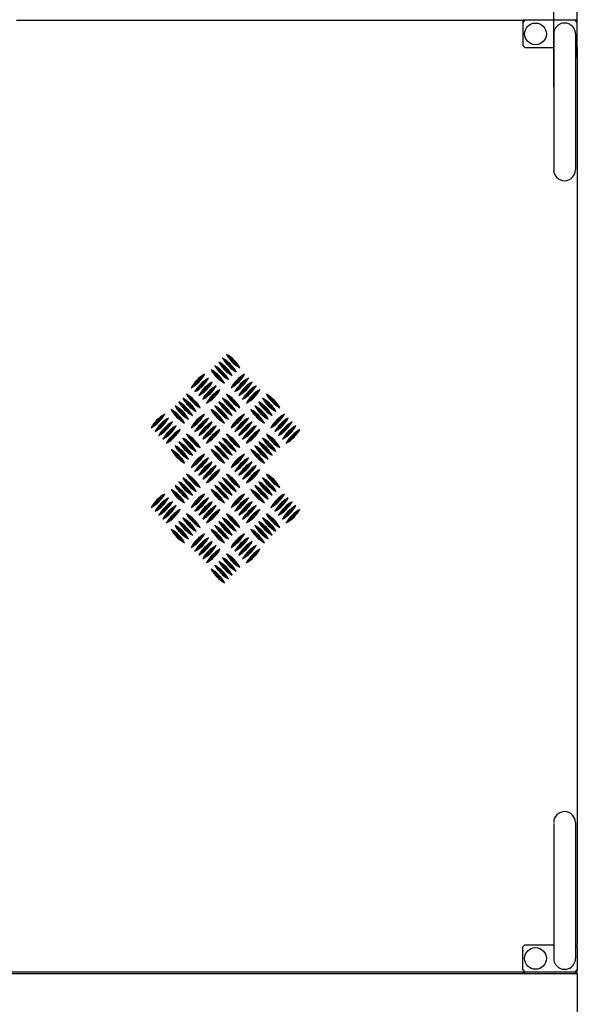
# Model space of a CAD drawing. Extents: x 31753 to 54885, y 1702 to 26362.
# Drawn here: x 33447 to 34267, y 22712 to 24160 of the extents above; entities that cross this region are included whole.
import ezdxf

# ---------------------------------------------------------------- set-up
doc = ezdxf.new("R2010")
doc.units = 0
doc.header["$LTSCALE"] = 50
doc.layers.get('0').update_dxf_attribs({"linetype": 'CONTINUOUS'})
doc.layers.get('DEFPOINTS').update_dxf_attribs({"linetype": 'CONTINUOUS'})
doc.layers.add('AM_4', color=3, linetype='CONTINUOUS')
doc.styles.add('STYLE1', font='ARIAL.TTF')
doc.dimstyles.new('GEN-ISO', dxfattribs={"dimscale": 20, "dimtxt": 3, "dimasz": 2.5, "dimexe": 1, "dimexo": 1, "dimgap": 1, "dimtad": 1, "dimdsep": 46, "dimtxsty": 'STYLE1', "dimcen": 0, "dimclrd": 256, "dimclre": 256, "dimclrt": 256, "dimadec": 0, "dimazin": 0, "dimtp": 0.1, "dimtm": 0.1, "dimtfac": 0.71, "dimtmove": 0, "dimatfit": 3, "dimfxl": 0, "dimtzin": 0, "dimarcsym": 0})

# ---------------------------------------------------------------- blocks, each defined once
blk = doc.blocks.new('*D114')
at = {"lineweight": -2}
for p, q in [((34266.9, 24104.4), (34266.9, 24544.9)), ((34286.9, 24096.4), (34286.9, 24544.9)), ((34216.9, 24524.9), (34166.9, 24524.9)), ((34266.9, 24524.9), (34286.9, 24524.9)), ((34336.9, 24524.9), (34738.6, 24524.9))]:
    blk.add_line(p, q, dxfattribs=at)
for points in [[(34216.9, 24533.3), (34216.9, 24516.6), (34266.9, 24524.9)], [(34336.9, 24533.3), (34336.9, 24516.6), (34286.9, 24524.9)]]:
    blk.add_solid(points)
at = {"layer": 'DEFPOINTS', "color": 0}
for p in [(34286.9, 24524.9), (34266.9, 24084.4), (34286.9, 24076.4)]:
    blk.add_point(p, dxfattribs=at)
at = {"insert": (34562.7, 24575.6), "char_height": 60, "attachment_point": 5, "style": 'STYLE1'}
blk.add_mtext('20 MAX.', dxfattribs=at)
blk = doc.blocks.new('*D116')
at = {"lineweight": -2}
for p, q in [((32821.9, 23866.9), (32821.9, 24832.8)), ((34266.9, 24104.4), (34266.9, 24832.8)), ((34216.9, 24812.8), (32871.9, 24812.8))]:
    blk.add_line(p, q, dxfattribs=at)
for points in [[(32871.9, 24821.2), (32871.9, 24804.5), (32821.9, 24812.8)], [(34216.9, 24821.2), (34216.9, 24804.5), (34266.9, 24812.8)]]:
    blk.add_solid(points)
at = {"layer": 'DEFPOINTS', "color": 0}
for p in [(32821.9, 24812.8), (34266.9, 24084.4), (32821.9, 23846.9)]:
    blk.add_point(p, dxfattribs=at)
at = {"insert": (33544.4, 24863.5), "char_height": 60, "attachment_point": 5, "style": 'STYLE1'}
blk.add_mtext('1445', dxfattribs=at)
blk = doc.blocks.new('*D117')
at = {"lineweight": -2}
for p, q in [((33131.9, 24034.4), (33131.9, 24662.7)), ((34232.3, 24061), (34232.3, 24662.7)), ((33181.9, 24642.7), (34182.3, 24642.7))]:
    blk.add_line(p, q, dxfattribs=at)
for points in [[(33181.9, 24651.1), (33181.9, 24634.4), (33131.9, 24642.7)], [(34182.3, 24651.1), (34182.3, 24634.4), (34232.3, 24642.7)]]:
    blk.add_solid(points)
at = {"layer": 'DEFPOINTS', "color": 0}
for p in [(34232.3, 24642.7), (34232.3, 24041), (33131.9, 24014.4)]:
    blk.add_point(p, dxfattribs=at)
at = {"insert": (33682.1, 24693.4), "char_height": 60, "attachment_point": 5, "style": 'STYLE1'}
blk.add_mtext('1100', dxfattribs=at)

msp = doc.modelspace()

# ---------------------------------------------------------------- linework, layer by layer
at = {"color": 7, "linetype": 'Continuous'}
for p, q in [((33441.987, 24159.352), (33451.487, 24159.352)), ((33451.487, 24159.679), (33451.487, 24159.352)), ((33451.487, 24159.352), (33452.087, 24159.352)), ((33452.087, 24159.352), (33461.587, 24159.352)), ((33461.587, 24159.352), (33462.187, 24159.352)), ((33462.187, 24159.352), (33462.187, 24159.679)), ((33462.187, 24159.352), (33471.687, 24159.352)), ((33471.687, 24159.679), (33471.687, 24159.352)), ((33471.687, 24159.352), (33472.287, 24159.352)), ((33472.287, 24159.352), (33481.787, 24159.352)), ((33481.787, 24159.352), (33482.387, 24159.352)), ((33482.387, 24159.352), (33482.387, 24159.679)), ((33482.387, 24159.352), (33491.887, 24159.352)), ((33491.887, 24159.679), (33491.887, 24159.352)), ((33491.887, 24159.352), (33671.887, 24159.352)), ((33671.887, 24159.352), (33681.387, 24159.352)), ((33681.387, 24159.352), (33681.987, 24159.352)), ((33681.987, 24159.352), (33691.487, 24159.352)), ((33691.487, 24159.352), (33692.087, 24159.352)), ((33692.087, 24159.352), (33701.587, 24159.352)), ((33701.587, 24159.352), (33702.187, 24159.352)), ((33702.187, 24159.352), (33711.687, 24159.352)), ((33711.687, 24159.352), (33712.287, 24159.352)), ((33712.287, 24159.352), (33721.787, 24159.352)), ((33721.787, 24159.352), (33722.387, 24159.352)), ((33722.387, 24159.352), (33731.887, 24159.352)), ((33731.887, 24159.352), (33911.887, 24159.352)), ((33911.887, 24159.352), (33921.387, 24159.352)), ((33921.387, 24159.352), (33921.987, 24159.352)), ((33921.987, 24159.352), (33931.487, 24159.352)), ((33931.487, 24159.352), (33932.087, 24159.352)), ((33932.087, 24159.352), (34152.287, 24159.352)), ((33941.587, 24159.352), (33942.187, 24159.352)), ((33942.187, 24159.352), (33951.687, 24159.352)), ((34151.687, 24159.352), (34152.287, 24159.352)), ((34152.287, 24159.352), (34161.787, 24159.352)), ((34161.787, 24159.352), (34162.387, 24159.352)), ((34162.387, 24159.352), (34171.887, 24159.352)), ((34171.887, 24159.352), (34186.887, 24159.352)), ((34186.887, 24159.352), (34186.887, 24156.352)), ((34189.887, 24159.352), (34186.887, 24156.352)), ((34189.887, 24159.352), (34186.887, 24159.352)), ((34263.887, 24159.352), (34189.887, 24159.352)), ((34266.887, 24156.352), (34263.887, 24159.352)), ((34266.887, 24159.352), (34263.887, 24159.352)), ((34266.887, 24156.352), (34266.887, 24159.352)), ((34186.887, 24156.352), (34186.887, 24122.352)), ((34266.887, 24122.352), (34266.887, 24156.352)), ((34186.887, 24122.352), (34189.887, 24119.352)), ((34189.887, 24119.352), (34232.264, 24119.352)), ((34263.887, 24119.352), (34266.887, 24122.352)), ((34266.887, 24119.352), (34266.887, 24122.352)), ((34266.887, 24119.352), (34266.887, 22799.352)), ((34189.887, 22799.352), (34186.887, 22796.352)), ((34189.887, 22799.352), (34232.298, 22799.352)), ((34266.887, 22796.352), (34263.887, 22799.352)), ((34266.887, 22796.352), (34266.887, 22799.352)), ((34186.887, 22762.352), (34186.887, 22796.352)), ((34186.887, 22791.352), (34186.887, 22789.352)), ((34186.887, 22765.352), (34186.887, 22783.352)), ((34266.887, 22796.352), (34266.887, 22762.352)), ((33096.887, 22757.244), (34266.887, 22757.244)), ((34186.887, 22759.352), (33176.887, 22759.352)), ((33451.487, 22757.291), (33462.187, 22757.291)), ((33471.687, 22757.291), (33482.387, 22757.291)), ((34151.687, 22757.291), (34162.387, 22757.291)), ((34186.887, 22762.352), (34189.887, 22759.352)), ((34186.887, 22759.352), (34189.887, 22759.352)), ((34263.887, 22759.352), (34189.887, 22759.352)), ((34263.887, 22759.352), (34266.887, 22762.352)), ((34263.887, 22759.352), (34266.887, 22759.352)), ((34266.887, 22759.352), (34266.887, 22762.352)), ((34266.887, 22757.244), (34266.887, 22329.352))]:
    msp.add_line(p, q, dxfattribs=at)
for p, q in [((34232.264, 24139.352), (34232.264, 23937.822)), ((34264.191, 24139.352), (34264.191, 23939.352)), ((34232.298, 22977.822), (34232.298, 22779.352)), ((34264.225, 22979.352), (34264.225, 22779.352))]:
    msp.add_line(p, q)
for centre in [(34205.387, 24139.352), (34205.387, 22779.352)]:
    msp.add_circle(centre, 16, dxfattribs=at)
for centre, start, end in [((34248.191, 24139.352), 0, 185.486459), ((34248.191, 23939.352), 180, 0), ((34248.225, 22979.352), 0, 180), ((34248.225, 22779.352), 174.513541, 0)]:
    msp.add_arc(centre, 16, start, end, dxfattribs=at)
at = {"layer": 'AM_4', "linetype": 'Continuous'}
for p, q in [((33754.367, 23664.446), (33750.865, 23667.948)), ((33743.053, 23653.133), (33739.552, 23656.634)), ((33748.71, 23658.789), (33745.208, 23662.291)), ((33715.19, 23635.101), (33718.692, 23638.603)), ((33731.74, 23641.819), (33728.238, 23645.321)), ((33737.396, 23647.476), (33733.895, 23650.977)), ((33755.849, 23640.337), (33759.351, 23636.835)), ((33761.506, 23645.994), (33765.007, 23642.492)), ((33767.163, 23651.651), (33770.664, 23648.149)), ((33773.88, 23635.101), (33777.382, 23638.603)), ((33720.847, 23629.445), (33724.349, 23632.946)), ((33726.504, 23623.788), (33730.006, 23627.289)), ((33744.535, 23629.023), (33748.037, 23625.522)), ((33750.192, 23634.68), (33753.694, 23631.178)), ((33779.537, 23629.445), (33783.039, 23632.946)), ((33785.194, 23623.788), (33788.696, 23627.289)), ((33695.677, 23605.756), (33692.175, 23609.258)), ((33702.395, 23622.306), (33698.893, 23618.804)), ((33708.052, 23616.649), (33704.55, 23613.147)), ((33713.708, 23610.992), (33710.207, 23607.49)), ((33732.161, 23618.131), (33735.663, 23621.633)), ((33737.818, 23612.474), (33741.319, 23615.976)), ((33754.367, 23605.756), (33750.865, 23609.258)), ((33761.085, 23622.306), (33757.583, 23618.804)), ((33766.741, 23616.649), (33763.24, 23613.147)), ((33772.398, 23610.992), (33768.897, 23607.49)), ((33790.851, 23618.131), (33794.352, 23621.633)), ((33796.508, 23612.474), (33800.009, 23615.976)), ((33813.057, 23605.756), (33809.555, 23609.258)), ((33684.363, 23594.443), (33680.862, 23597.944)), ((33690.02, 23600.1), (33686.519, 23603.601)), ((33719.365, 23605.335), (33715.864, 23601.834)), ((33725.022, 23599.678), (33721.52, 23596.177)), ((33743.053, 23594.443), (33739.552, 23597.944)), ((33748.71, 23600.1), (33745.208, 23603.601)), ((33778.055, 23605.335), (33774.553, 23601.834)), ((33783.712, 23599.678), (33780.21, 23596.177)), ((33801.743, 23594.443), (33798.241, 23597.944)), ((33807.4, 23600.1), (33803.898, 23603.601)), ((33673.05, 23583.129), (33669.548, 23586.631)), ((33678.707, 23588.786), (33675.205, 23592.288)), ((33697.159, 23581.647), (33700.661, 23578.145)), ((33702.816, 23587.304), (33706.318, 23583.802)), ((33708.473, 23592.961), (33711.974, 23589.459)), ((33731.74, 23583.129), (33728.238, 23586.631)), ((33737.396, 23588.786), (33733.895, 23592.288)), ((33755.849, 23581.647), (33759.351, 23578.145)), ((33761.506, 23587.304), (33765.007, 23583.802)), ((33767.163, 23592.961), (33770.664, 23589.459)), ((33790.429, 23583.129), (33786.928, 23586.631)), ((33796.086, 23588.786), (33792.585, 23592.288)), ((33814.539, 23581.647), (33818.04, 23578.145)), ((33820.196, 23587.304), (33823.697, 23583.802)), ((33825.852, 23592.961), (33829.354, 23589.459)), ((33656.5, 23576.412), (33660.002, 23579.913)), ((33662.157, 23570.755), (33665.659, 23574.256)), ((33667.814, 23565.098), (33671.316, 23568.6)), ((33685.845, 23570.333), (33689.347, 23566.832)), ((33691.502, 23575.99), (33695.004, 23572.489)), ((33715.19, 23576.412), (33718.692, 23579.913)), ((33720.847, 23570.755), (33724.349, 23574.256)), ((33726.504, 23565.098), (33730.006, 23568.6)), ((33744.535, 23570.333), (33748.037, 23566.832)), ((33750.192, 23575.99), (33753.694, 23572.489)), ((33773.88, 23576.412), (33777.382, 23579.913)), ((33779.537, 23570.755), (33783.039, 23574.256)), ((33785.194, 23565.098), (33788.696, 23568.6)), ((33803.225, 23570.333), (33806.727, 23566.832)), ((33808.882, 23575.99), (33812.384, 23572.489)), ((33832.57, 23576.412), (33836.072, 23579.913)), ((33838.227, 23570.755), (33841.729, 23574.256)), ((33843.884, 23565.098), (33847.385, 23568.6)), ((33643.705, 23563.616), (33640.203, 23560.114)), ((33649.362, 23557.959), (33645.86, 23554.457)), ((33655.019, 23552.302), (33651.517, 23548.801)), ((33673.471, 23559.441), (33676.973, 23562.943)), ((33679.128, 23553.784), (33682.63, 23557.286)), ((33702.395, 23563.616), (33698.893, 23560.114)), ((33708.052, 23557.959), (33704.55, 23554.457)), ((33713.708, 23552.302), (33710.207, 23548.801)), ((33732.161, 23559.441), (33735.663, 23562.943)), ((33737.818, 23553.784), (33741.319, 23557.286)), ((33761.085, 23563.616), (33757.583, 23560.114)), ((33766.741, 23557.959), (33763.24, 23554.457)), ((33772.398, 23552.302), (33768.897, 23548.801)), ((33790.851, 23559.441), (33794.352, 23562.943)), ((33796.508, 23553.784), (33800.009, 23557.286)), ((33819.774, 23563.616), (33816.273, 23560.114)), ((33825.431, 23557.959), (33821.93, 23554.457)), ((33831.088, 23552.302), (33827.586, 23548.801)), ((33849.541, 23559.441), (33853.042, 23562.943)), ((33855.197, 23553.784), (33858.699, 23557.286)), ((33660.675, 23546.645), (33657.174, 23543.144)), ((33666.332, 23540.989), (33662.831, 23537.487)), ((33684.363, 23535.753), (33680.862, 23539.255)), ((33690.02, 23541.41), (33686.519, 23544.911)), ((33695.677, 23547.067), (33692.175, 23550.568)), ((33719.365, 23546.645), (33715.864, 23543.144)), ((33725.022, 23540.989), (33721.52, 23537.487)), ((33743.053, 23535.753), (33739.552, 23539.255)), ((33748.71, 23541.41), (33745.208, 23544.911)), ((33754.367, 23547.067), (33750.865, 23550.568)), ((33778.055, 23546.645), (33774.553, 23543.144)), ((33783.712, 23540.989), (33780.21, 23537.487)), ((33801.743, 23535.753), (33798.241, 23539.255)), ((33807.4, 23541.41), (33803.898, 23544.911)), ((33813.057, 23547.067), (33809.555, 23550.568)), ((33836.745, 23546.645), (33833.243, 23543.144)), ((33842.402, 23540.989), (33838.9, 23537.487)), ((33673.05, 23524.439), (33669.548, 23527.941)), ((33678.707, 23530.096), (33675.205, 23533.598)), ((33697.159, 23522.957), (33700.661, 23519.456)), ((33702.816, 23528.614), (33706.318, 23525.112)), ((33708.473, 23534.271), (33711.974, 23530.769)), ((33731.74, 23524.439), (33728.238, 23527.941)), ((33737.396, 23530.096), (33733.895, 23533.598)), ((33755.849, 23522.957), (33759.351, 23519.456)), ((33761.506, 23528.614), (33765.007, 23525.112)), ((33767.163, 23534.271), (33770.664, 23530.769)), ((33790.429, 23524.439), (33786.928, 23527.941)), ((33796.086, 23530.096), (33792.585, 23533.598)), ((33814.539, 23522.957), (33818.04, 23519.456)), ((33820.196, 23528.614), (33823.697, 23525.112)), ((33825.852, 23534.271), (33829.354, 23530.769)), ((33685.845, 23511.644), (33689.347, 23508.142)), ((33691.502, 23517.3), (33695.004, 23513.799)), ((33715.19, 23517.722), (33718.692, 23521.223)), ((33720.847, 23512.065), (33724.349, 23515.567)), ((33726.504, 23506.408), (33730.006, 23509.91)), ((33744.535, 23511.644), (33748.037, 23508.142)), ((33750.192, 23517.3), (33753.694, 23513.799)), ((33773.88, 23517.722), (33777.382, 23521.223)), ((33779.537, 23512.065), (33783.039, 23515.567)), ((33785.194, 23506.408), (33788.696, 23509.91)), ((33803.225, 23511.644), (33806.727, 23508.142)), ((33808.882, 23517.3), (33812.384, 23513.799)), ((33702.395, 23504.926), (33698.893, 23501.424)), ((33708.052, 23499.269), (33704.55, 23495.768)), ((33713.708, 23493.612), (33710.207, 23490.111)), ((33732.161, 23500.751), (33735.663, 23504.253)), ((33737.818, 23495.094), (33741.319, 23498.596)), ((33761.085, 23504.926), (33757.583, 23501.424)), ((33766.741, 23499.269), (33763.24, 23495.768)), ((33772.398, 23493.612), (33768.897, 23490.111)), ((33790.851, 23500.751), (33794.352, 23504.253)), ((33796.508, 23495.094), (33800.009, 23498.596)), ((33684.363, 23477.063), (33680.862, 23480.565)), ((33690.02, 23482.72), (33686.519, 23486.222)), ((33695.677, 23488.377), (33692.175, 23491.878)), ((33719.365, 23487.956), (33715.864, 23484.454)), ((33725.022, 23482.299), (33721.52, 23478.797)), ((33743.053, 23477.063), (33739.552, 23480.565)), ((33748.71, 23482.72), (33745.208, 23486.222)), ((33754.367, 23488.377), (33750.865, 23491.878)), ((33778.055, 23487.956), (33774.553, 23484.454)), ((33783.712, 23482.299), (33780.21, 23478.797)), ((33801.743, 23477.063), (33798.241, 23480.565)), ((33807.4, 23482.72), (33803.898, 23486.222)), ((33813.057, 23488.377), (33809.555, 23491.878)), ((33673.05, 23465.749), (33669.548, 23469.251)), ((33678.707, 23471.406), (33675.205, 23474.908)), ((33697.159, 23464.267), (33700.661, 23460.766)), ((33702.816, 23469.924), (33706.318, 23466.423)), ((33708.473, 23475.581), (33711.974, 23472.079)), ((33731.74, 23465.749), (33728.238, 23469.251)), ((33737.396, 23471.406), (33733.895, 23474.908)), ((33755.849, 23464.267), (33759.351, 23460.766)), ((33761.506, 23469.924), (33765.007, 23466.423)), ((33767.163, 23475.581), (33770.664, 23472.079)), ((33790.429, 23465.749), (33786.928, 23469.251)), ((33796.086, 23471.406), (33792.585, 23474.908)), ((33814.539, 23464.267), (33818.04, 23460.766)), ((33820.196, 23469.924), (33823.697, 23466.423)), ((33825.852, 23475.581), (33829.354, 23472.079)), ((33656.5, 23459.032), (33660.002, 23462.534)), ((33662.157, 23453.375), (33665.659, 23456.877)), ((33667.814, 23447.718), (33671.316, 23451.22)), ((33685.845, 23452.954), (33689.347, 23449.452)), ((33691.502, 23458.611), (33695.004, 23455.109)), ((33715.19, 23459.032), (33718.692, 23462.534)), ((33720.847, 23453.375), (33724.349, 23456.877)), ((33726.504, 23447.718), (33730.006, 23451.22)), ((33744.535, 23452.954), (33748.037, 23449.452)), ((33750.192, 23458.611), (33753.694, 23455.109)), ((33773.88, 23459.032), (33777.382, 23462.534)), ((33779.537, 23453.375), (33783.039, 23456.877)), ((33785.194, 23447.718), (33788.696, 23451.22)), ((33803.225, 23452.954), (33806.727, 23449.452)), ((33808.882, 23458.611), (33812.384, 23455.109)), ((33832.57, 23459.032), (33836.072, 23462.534)), ((33838.227, 23453.375), (33841.729, 23456.877)), ((33843.884, 23447.718), (33847.385, 23451.22)), ((33643.705, 23446.236), (33640.203, 23442.735)), ((33649.362, 23440.579), (33645.86, 23437.078)), ((33673.471, 23442.061), (33676.973, 23445.563)), ((33679.128, 23436.404), (33682.63, 23439.906)), ((33702.395, 23446.236), (33698.893, 23442.735)), ((33708.052, 23440.579), (33704.55, 23437.078)), ((33732.161, 23442.061), (33735.663, 23445.563)), ((33737.818, 23436.404), (33741.319, 23439.906)), ((33761.085, 23446.236), (33757.583, 23442.735)), ((33766.741, 23440.579), (33763.24, 23437.078)), ((33790.851, 23442.061), (33794.352, 23445.563)), ((33796.508, 23436.404), (33800.009, 23439.906)), ((33819.774, 23446.236), (33816.273, 23442.735)), ((33825.431, 23440.579), (33821.93, 23437.078)), ((33849.541, 23442.061), (33853.042, 23445.563)), ((33855.197, 23436.404), (33858.699, 23439.906)), ((33655.019, 23434.923), (33651.517, 23431.421)), ((33660.675, 23429.266), (33657.174, 23425.764)), ((33666.332, 23423.609), (33662.831, 23420.107)), ((33684.363, 23418.373), (33680.862, 23421.875)), ((33690.02, 23424.03), (33686.519, 23427.532)), ((33695.677, 23429.687), (33692.175, 23433.189)), ((33713.708, 23434.923), (33710.207, 23431.421)), ((33719.365, 23429.266), (33715.864, 23425.764)), ((33725.022, 23423.609), (33721.52, 23420.107)), ((33743.053, 23418.373), (33739.552, 23421.875)), ((33748.71, 23424.03), (33745.208, 23427.532)), ((33754.367, 23429.687), (33750.865, 23433.189)), ((33772.398, 23434.923), (33768.897, 23431.421)), ((33778.055, 23429.266), (33774.553, 23425.764)), ((33783.712, 23423.609), (33780.21, 23420.107)), ((33801.743, 23418.373), (33798.241, 23421.875)), ((33807.4, 23424.03), (33803.898, 23427.532)), ((33813.057, 23429.687), (33809.555, 23433.189)), ((33831.088, 23434.923), (33827.586, 23431.421)), ((33836.745, 23429.266), (33833.243, 23425.764)), ((33842.402, 23423.609), (33838.9, 23420.107)), ((33673.05, 23407.059), (33669.548, 23410.561)), ((33678.707, 23412.716), (33675.205, 23416.218)), ((33702.816, 23411.234), (33706.318, 23407.733)), ((33708.473, 23416.891), (33711.974, 23413.39)), ((33731.74, 23407.059), (33728.238, 23410.561)), ((33737.396, 23412.716), (33733.895, 23416.218)), ((33761.506, 23411.234), (33765.007, 23407.733)), ((33767.163, 23416.891), (33770.664, 23413.39)), ((33790.429, 23407.059), (33786.928, 23410.561)), ((33796.086, 23412.716), (33792.585, 23416.218)), ((33820.196, 23411.234), (33823.697, 23407.733)), ((33825.852, 23416.891), (33829.354, 23413.39)), ((33685.845, 23394.264), (33689.347, 23390.762)), ((33691.502, 23399.921), (33695.004, 23396.419)), ((33697.159, 23405.578), (33700.661, 23402.076)), ((33715.19, 23400.342), (33718.692, 23403.844)), ((33720.847, 23394.685), (33724.349, 23398.187)), ((33726.504, 23389.028), (33730.006, 23392.53)), ((33744.535, 23394.264), (33748.037, 23390.762)), ((33750.192, 23399.921), (33753.694, 23396.419)), ((33755.849, 23405.578), (33759.351, 23402.076)), ((33773.88, 23400.342), (33777.382, 23403.844)), ((33779.537, 23394.685), (33783.039, 23398.187)), ((33785.194, 23389.028), (33788.696, 23392.53)), ((33803.225, 23394.264), (33806.727, 23390.762)), ((33808.882, 23399.921), (33812.384, 23396.419)), ((33814.539, 23405.578), (33818.04, 23402.076)), ((33702.395, 23387.546), (33698.893, 23384.045)), ((33708.052, 23381.89), (33704.55, 23378.388)), ((33732.161, 23383.371), (33735.663, 23386.873)), ((33737.818, 23377.715), (33741.319, 23381.216)), ((33761.085, 23387.546), (33757.583, 23384.045)), ((33766.741, 23381.89), (33763.24, 23378.388)), ((33790.851, 23383.371), (33794.352, 23386.873)), ((33796.508, 23377.715), (33800.009, 23381.216)), ((33713.708, 23376.233), (33710.207, 23372.731)), ((33719.365, 23370.576), (33715.864, 23367.074)), ((33725.022, 23364.919), (33721.52, 23361.417)), ((33743.053, 23359.683), (33739.552, 23363.185)), ((33748.71, 23365.34), (33745.208, 23368.842)), ((33754.367, 23370.997), (33750.865, 23374.499)), ((33772.398, 23376.233), (33768.897, 23372.731)), ((33778.055, 23370.576), (33774.553, 23367.074)), ((33783.712, 23364.919), (33780.21, 23361.417)), ((33731.74, 23348.37), (33728.238, 23351.871)), ((33737.396, 23354.026), (33733.895, 23357.528)), ((33761.506, 23352.545), (33765.007, 23349.043)), ((33767.163, 23358.201), (33770.664, 23354.7)), ((33744.535, 23335.574), (33748.037, 23332.072)), ((33750.192, 23341.231), (33753.694, 23337.729)), ((33755.849, 23346.888), (33759.351, 23343.386)), ((33671.887, 22757.291), (33671.887, 22757.244)), ((33691.487, 22757.291), (33702.187, 22757.291)), ((33711.687, 22757.291), (33722.387, 22757.291)), ((33911.887, 22757.291), (33911.887, 22757.244)), ((33911.887, 22757.291), (33921.987, 22757.291)), ((33931.487, 22757.291), (33942.187, 22757.291))]:
    msp.add_line(p, q, dxfattribs=at)
for centre, radius, start, end in [((33794.706, 23691.99), 50, 208.739795, 241.260205), ((33726.824, 23624.107), 50, 28.739795, 61.260205), ((33783.392, 23680.676), 50, 208.739795, 241.260205), ((33715.51, 23612.794), 50, 28.739795, 61.260205), ((33783.392, 23680.676), 48.845, 214.325198, 235.674802), ((33715.51, 23612.794), 48.845, 34.325198, 55.674802), ((33721.167, 23618.451), 50, 28.739795, 61.260205), ((33789.049, 23686.333), 50, 208.739795, 241.260205), ((33721.167, 23618.451), 48.845, 34.325198, 55.674802), ((33789.049, 23686.333), 48.845, 214.325198, 235.674802), ((33794.706, 23691.99), 48.845, 214.325198, 235.674802), ((33726.824, 23624.107), 48.845, 34.325198, 55.674802), ((33742.734, 23594.762), 50, 118.739795, 151.260205), ((33674.851, 23662.645), 50, 298.739795, 331.260205), ((33772.079, 23669.362), 50, 208.739795, 241.260205), ((33704.196, 23601.48), 50, 28.739795, 61.260205), ((33772.079, 23669.362), 48.845, 214.325198, 235.674802), ((33704.196, 23601.48), 48.845, 34.325198, 55.674802), ((33709.853, 23607.137), 50, 28.739795, 61.260205), ((33777.735, 23675.019), 50, 208.739795, 241.260205), ((33709.853, 23607.137), 48.845, 34.325198, 55.674802), ((33777.735, 23675.019), 48.845, 214.325198, 235.674802), ((33801.423, 23594.762), 50, 118.739795, 151.260205), ((33733.541, 23662.645), 50, 298.739795, 331.260205), ((33674.851, 23662.645), 48.845, 304.325198, 325.674802), ((33742.734, 23594.762), 48.845, 124.325198, 145.674802), ((33680.508, 23656.988), 50, 298.739795, 331.260205), ((33748.39, 23589.106), 50, 118.739795, 151.260205), ((33680.508, 23656.988), 48.845, 304.325198, 325.674802), ((33748.39, 23589.106), 48.845, 124.325198, 145.674802), ((33754.047, 23583.449), 50, 118.739795, 151.260205), ((33686.165, 23651.331), 50, 298.739795, 331.260205), ((33754.047, 23583.449), 48.845, 124.325198, 145.674802), ((33686.165, 23651.331), 48.845, 304.325198, 325.674802), ((33801.423, 23594.762), 48.845, 124.325198, 145.674802), ((33733.541, 23662.645), 48.845, 304.325198, 325.674802), ((33739.198, 23656.988), 50, 298.739795, 331.260205), ((33807.08, 23589.106), 50, 118.739795, 151.260205), ((33739.198, 23656.988), 48.845, 304.325198, 325.674802), ((33807.08, 23589.106), 48.845, 124.325198, 145.674802), ((33812.737, 23583.449), 50, 118.739795, 151.260205), ((33744.855, 23651.331), 50, 298.739795, 331.260205), ((33812.737, 23583.449), 48.845, 124.325198, 145.674802), ((33744.855, 23651.331), 48.845, 304.325198, 325.674802), ((33736.016, 23633.3), 50, 208.739795, 241.260205), ((33668.134, 23565.418), 50, 28.739795, 61.260205), ((33759.704, 23577.792), 50, 118.739795, 151.260205), ((33691.822, 23645.674), 50, 298.739795, 331.260205), ((33759.704, 23577.792), 48.845, 124.325198, 145.674802), ((33691.822, 23645.674), 48.845, 304.325198, 325.674802), ((33697.479, 23640.017), 50, 298.739795, 331.260205), ((33765.361, 23572.135), 50, 118.739795, 151.260205), ((33697.479, 23640.017), 48.845, 304.325198, 325.674802), ((33765.361, 23572.135), 48.845, 124.325198, 145.674802), ((33726.824, 23565.418), 50, 28.739795, 61.260205), ((33794.706, 23633.3), 50, 208.739795, 241.260205), ((33750.512, 23645.674), 50, 298.739795, 331.260205), ((33818.394, 23577.792), 50, 118.739795, 151.260205), ((33750.512, 23645.674), 48.845, 304.325198, 325.674802), ((33818.394, 23577.792), 48.845, 124.325198, 145.674802), ((33756.169, 23640.017), 50, 298.739795, 331.260205), ((33824.051, 23572.135), 50, 118.739795, 151.260205), ((33756.169, 23640.017), 48.845, 304.325198, 325.674802), ((33824.051, 23572.135), 48.845, 124.325198, 145.674802), ((33853.396, 23633.3), 50, 208.739795, 241.260205), ((33785.514, 23565.418), 50, 28.739795, 61.260205), ((33656.82, 23554.104), 50, 28.739795, 61.260205), ((33724.702, 23621.986), 50, 208.739795, 241.260205), ((33662.477, 23559.761), 50, 28.739795, 61.260205), ((33730.359, 23627.643), 50, 208.739795, 241.260205), ((33662.477, 23559.761), 48.845, 34.325198, 55.674802), ((33730.359, 23627.643), 48.845, 214.325198, 235.674802), ((33736.016, 23633.3), 48.845, 214.325198, 235.674802), ((33668.134, 23565.418), 48.845, 34.325198, 55.674802), ((33783.392, 23621.986), 50, 208.739795, 241.260205), ((33715.51, 23554.104), 50, 28.739795, 61.260205), ((33789.049, 23627.643), 50, 208.739795, 241.260205), ((33721.167, 23559.761), 50, 28.739795, 61.260205), ((33789.049, 23627.643), 48.845, 214.325198, 235.674802), ((33721.167, 23559.761), 48.845, 34.325198, 55.674802), ((33726.824, 23565.418), 48.845, 34.325198, 55.674802), ((33794.706, 23633.3), 48.845, 214.325198, 235.674802), ((33774.2, 23554.104), 50, 28.739795, 61.260205), ((33842.082, 23621.986), 50, 208.739795, 241.260205), ((33779.857, 23559.761), 50, 28.739795, 61.260205), ((33847.739, 23627.643), 50, 208.739795, 241.260205), ((33847.739, 23627.643), 48.845, 214.325198, 235.674802), ((33779.857, 23559.761), 48.845, 34.325198, 55.674802), ((33853.396, 23633.3), 48.845, 214.325198, 235.674802), ((33785.514, 23565.418), 48.845, 34.325198, 55.674802), ((33713.389, 23610.672), 50, 208.739795, 241.260205), ((33645.506, 23542.79), 50, 28.739795, 61.260205), ((33713.389, 23610.672), 48.845, 214.325198, 235.674802), ((33645.506, 23542.79), 48.845, 34.325198, 55.674802), ((33651.163, 23548.447), 50, 28.739795, 61.260205), ((33719.046, 23616.329), 50, 208.739795, 241.260205), ((33719.046, 23616.329), 48.845, 214.325198, 235.674802), ((33651.163, 23548.447), 48.845, 34.325198, 55.674802), ((33656.82, 23554.104), 48.845, 34.325198, 55.674802), ((33724.702, 23621.986), 48.845, 214.325198, 235.674802), ((33772.079, 23610.672), 50, 208.739795, 241.260205), ((33704.196, 23542.79), 50, 28.739795, 61.260205), ((33772.079, 23610.672), 48.845, 214.325198, 235.674802), ((33704.196, 23542.79), 48.845, 34.325198, 55.674802), ((33777.735, 23616.329), 50, 208.739795, 241.260205), ((33709.853, 23548.447), 50, 28.739795, 61.260205), ((33777.735, 23616.329), 48.845, 214.325198, 235.674802), ((33709.853, 23548.447), 48.845, 34.325198, 55.674802), ((33783.392, 23621.986), 48.845, 214.325198, 235.674802), ((33715.51, 23554.104), 48.845, 34.325198, 55.674802), ((33762.886, 23542.79), 50, 28.739795, 61.260205), ((33830.768, 23610.672), 50, 208.739795, 241.260205), ((33762.886, 23542.79), 48.845, 34.325198, 55.674802), ((33830.768, 23610.672), 48.845, 214.325198, 235.674802), ((33836.425, 23616.329), 50, 208.739795, 241.260205), ((33768.543, 23548.447), 50, 28.739795, 61.260205), ((33836.425, 23616.329), 48.845, 214.325198, 235.674802), ((33768.543, 23548.447), 48.845, 34.325198, 55.674802), ((33774.2, 23554.104), 48.845, 34.325198, 55.674802), ((33842.082, 23621.986), 48.845, 214.325198, 235.674802), ((33684.044, 23536.073), 50, 118.739795, 151.260205), ((33616.161, 23603.955), 50, 298.739795, 331.260205), ((33684.044, 23536.073), 48.845, 124.325198, 145.674802), ((33616.161, 23603.955), 48.845, 304.325198, 325.674802), ((33689.701, 23530.416), 50, 118.739795, 151.260205), ((33621.818, 23598.298), 50, 298.739795, 331.260205), ((33621.818, 23598.298), 48.845, 304.325198, 325.674802), ((33689.701, 23530.416), 48.845, 124.325198, 145.674802), ((33627.475, 23592.641), 50, 298.739795, 331.260205), ((33695.357, 23524.759), 50, 118.739795, 151.260205), ((33742.734, 23536.073), 50, 118.739795, 151.260205), ((33674.851, 23603.955), 50, 298.739795, 331.260205), ((33674.851, 23603.955), 48.845, 304.325198, 325.674802), ((33742.734, 23536.073), 48.845, 124.325198, 145.674802), ((33748.39, 23530.416), 50, 118.739795, 151.260205), ((33680.508, 23598.298), 50, 298.739795, 331.260205), ((33748.39, 23530.416), 48.845, 124.325198, 145.674802), ((33680.508, 23598.298), 48.845, 304.325198, 325.674802), ((33686.165, 23592.641), 50, 298.739795, 331.260205), ((33754.047, 23524.759), 50, 118.739795, 151.260205), ((33801.423, 23536.073), 50, 118.739795, 151.260205), ((33733.541, 23603.955), 50, 298.739795, 331.260205), ((33801.423, 23536.073), 48.845, 124.325198, 145.674802), ((33733.541, 23603.955), 48.845, 304.325198, 325.674802), ((33739.198, 23598.298), 50, 298.739795, 331.260205), ((33807.08, 23530.416), 50, 118.739795, 151.260205), ((33739.198, 23598.298), 48.845, 304.325198, 325.674802), ((33807.08, 23530.416), 48.845, 124.325198, 145.674802), ((33812.737, 23524.759), 50, 118.739795, 151.260205), ((33744.855, 23592.641), 50, 298.739795, 331.260205), ((33792.231, 23603.955), 50, 298.739795, 331.260205), ((33860.113, 23536.073), 50, 118.739795, 151.260205), ((33792.231, 23603.955), 48.845, 304.325198, 325.674802), ((33860.113, 23536.073), 48.845, 124.325198, 145.674802), ((33797.888, 23598.298), 50, 298.739795, 331.260205), ((33865.77, 23530.416), 50, 118.739795, 151.260205), ((33797.888, 23598.298), 48.845, 304.325198, 325.674802), ((33865.77, 23530.416), 48.845, 124.325198, 145.674802), ((33803.545, 23592.641), 50, 298.739795, 331.260205), ((33871.427, 23524.759), 50, 118.739795, 151.260205), ((33627.475, 23592.641), 48.845, 304.325198, 325.674802), ((33695.357, 23524.759), 48.845, 124.325198, 145.674802), ((33701.014, 23519.102), 50, 118.739795, 151.260205), ((33633.132, 23586.984), 50, 298.739795, 331.260205), ((33701.014, 23519.102), 48.845, 124.325198, 145.674802), ((33633.132, 23586.984), 48.845, 304.325198, 325.674802), ((33706.671, 23513.445), 50, 118.739795, 151.260205), ((33638.789, 23581.327), 50, 298.739795, 331.260205), ((33706.671, 23513.445), 48.845, 124.325198, 145.674802), ((33638.789, 23581.327), 48.845, 304.325198, 325.674802), ((33686.165, 23592.641), 48.845, 304.325198, 325.674802), ((33754.047, 23524.759), 48.845, 124.325198, 145.674802), ((33691.822, 23586.984), 50, 298.739795, 331.260205), ((33759.704, 23519.102), 50, 118.739795, 151.260205), ((33691.822, 23586.984), 48.845, 304.325198, 325.674802), ((33759.704, 23519.102), 48.845, 124.325198, 145.674802), ((33765.361, 23513.445), 50, 118.739795, 151.260205), ((33697.479, 23581.327), 50, 298.739795, 331.260205), ((33765.361, 23513.445), 48.845, 124.325198, 145.674802), ((33697.479, 23581.327), 48.845, 304.325198, 325.674802), ((33812.737, 23524.759), 48.845, 124.325198, 145.674802), ((33744.855, 23592.641), 48.845, 304.325198, 325.674802), ((33750.512, 23586.984), 50, 298.739795, 331.260205), ((33818.394, 23519.102), 50, 118.739795, 151.260205), ((33750.512, 23586.984), 48.845, 304.325198, 325.674802), ((33818.394, 23519.102), 48.845, 124.325198, 145.674802), ((33756.169, 23581.327), 50, 298.739795, 331.260205), ((33824.051, 23513.445), 50, 118.739795, 151.260205), ((33756.169, 23581.327), 48.845, 304.325198, 325.674802), ((33824.051, 23513.445), 48.845, 124.325198, 145.674802), ((33803.545, 23592.641), 48.845, 304.325198, 325.674802), ((33871.427, 23524.759), 48.845, 124.325198, 145.674802), ((33809.202, 23586.984), 50, 298.739795, 331.260205), ((33877.084, 23519.102), 50, 118.739795, 151.260205), ((33809.202, 23586.984), 48.845, 304.325198, 325.674802), ((33877.084, 23519.102), 48.845, 124.325198, 145.674802), ((33882.741, 23513.445), 50, 118.739795, 151.260205), ((33814.858, 23581.327), 50, 298.739795, 331.260205), ((33814.858, 23581.327), 48.845, 304.325198, 325.674802), ((33882.741, 23513.445), 48.845, 124.325198, 145.674802), ((33656.82, 23495.414), 50, 28.739795, 61.260205), ((33724.702, 23563.296), 50, 208.739795, 241.260205), ((33730.359, 23568.953), 50, 208.739795, 241.260205), ((33662.477, 23501.071), 50, 28.739795, 61.260205), ((33730.359, 23568.953), 48.845, 214.325198, 235.674802), ((33662.477, 23501.071), 48.845, 34.325198, 55.674802), ((33736.016, 23574.61), 50, 208.739795, 241.260205), ((33668.134, 23506.728), 50, 28.739795, 61.260205), ((33736.016, 23574.61), 48.845, 214.325198, 235.674802), ((33668.134, 23506.728), 48.845, 34.325198, 55.674802), ((33783.392, 23563.296), 50, 208.739795, 241.260205), ((33715.51, 23495.414), 50, 28.739795, 61.260205), ((33721.167, 23501.071), 50, 28.739795, 61.260205), ((33789.049, 23568.953), 50, 208.739795, 241.260205), ((33721.167, 23501.071), 48.845, 34.325198, 55.674802), ((33789.049, 23568.953), 48.845, 214.325198, 235.674802), ((33794.706, 23574.61), 50, 208.739795, 241.260205), ((33726.824, 23506.728), 50, 28.739795, 61.260205), ((33794.706, 23574.61), 48.845, 214.325198, 235.674802), ((33726.824, 23506.728), 48.845, 34.325198, 55.674802), ((33774.2, 23495.414), 50, 28.739795, 61.260205), ((33842.082, 23563.296), 50, 208.739795, 241.260205), ((33847.739, 23568.953), 50, 208.739795, 241.260205), ((33779.857, 23501.071), 50, 28.739795, 61.260205), ((33779.857, 23501.071), 48.845, 34.325198, 55.674802), ((33847.739, 23568.953), 48.845, 214.325198, 235.674802), ((33785.514, 23506.728), 50, 28.739795, 61.260205), ((33853.396, 23574.61), 50, 208.739795, 241.260205), ((33785.514, 23506.728), 48.845, 34.325198, 55.674802), ((33853.396, 23574.61), 48.845, 214.325198, 235.674802), ((33645.506, 23484.1), 50, 28.739795, 61.260205), ((33713.389, 23551.983), 50, 208.739795, 241.260205), ((33645.506, 23484.1), 48.845, 34.325198, 55.674802), ((33713.389, 23551.983), 48.845, 214.325198, 235.674802), ((33719.046, 23557.639), 50, 208.739795, 241.260205), ((33651.163, 23489.757), 50, 28.739795, 61.260205), ((33719.046, 23557.639), 48.845, 214.325198, 235.674802), ((33651.163, 23489.757), 48.845, 34.325198, 55.674802), ((33656.82, 23495.414), 48.845, 34.325198, 55.674802), ((33724.702, 23563.296), 48.845, 214.325198, 235.674802), ((33704.196, 23484.1), 50, 28.739795, 61.260205), ((33772.079, 23551.983), 50, 208.739795, 241.260205), ((33704.196, 23484.1), 48.845, 34.325198, 55.674802), ((33772.079, 23551.983), 48.845, 214.325198, 235.674802), ((33777.735, 23557.639), 50, 208.739795, 241.260205), ((33709.853, 23489.757), 50, 28.739795, 61.260205), ((33777.735, 23557.639), 48.845, 214.325198, 235.674802), ((33709.853, 23489.757), 48.845, 34.325198, 55.674802), ((33783.392, 23563.296), 48.845, 214.325198, 235.674802), ((33715.51, 23495.414), 48.845, 34.325198, 55.674802), ((33762.886, 23484.1), 50, 28.739795, 61.260205), ((33830.768, 23551.983), 50, 208.739795, 241.260205), ((33762.886, 23484.1), 48.845, 34.325198, 55.674802), ((33830.768, 23551.983), 48.845, 214.325198, 235.674802), ((33768.543, 23489.757), 50, 28.739795, 61.260205), ((33836.425, 23557.639), 50, 208.739795, 241.260205), ((33768.543, 23489.757), 48.845, 34.325198, 55.674802), ((33836.425, 23557.639), 48.845, 214.325198, 235.674802), ((33774.2, 23495.414), 48.845, 34.325198, 55.674802), ((33842.082, 23563.296), 48.845, 214.325198, 235.674802), ((33674.851, 23545.265), 50, 298.739795, 331.260205), ((33742.734, 23477.383), 50, 118.739795, 151.260205), ((33674.851, 23545.265), 48.845, 304.325198, 325.674802), ((33742.734, 23477.383), 48.845, 124.325198, 145.674802), ((33748.39, 23471.726), 50, 118.739795, 151.260205), ((33680.508, 23539.608), 50, 298.739795, 331.260205), ((33748.39, 23471.726), 48.845, 124.325198, 145.674802), ((33680.508, 23539.608), 48.845, 304.325198, 325.674802), ((33754.047, 23466.069), 50, 118.739795, 151.260205), ((33686.165, 23533.951), 50, 298.739795, 331.260205), ((33733.541, 23545.265), 50, 298.739795, 331.260205), ((33801.423, 23477.383), 50, 118.739795, 151.260205), ((33733.541, 23545.265), 48.845, 304.325198, 325.674802), ((33801.423, 23477.383), 48.845, 124.325198, 145.674802), ((33739.198, 23539.608), 50, 298.739795, 331.260205), ((33807.08, 23471.726), 50, 118.739795, 151.260205), ((33739.198, 23539.608), 48.845, 304.325198, 325.674802), ((33807.08, 23471.726), 48.845, 124.325198, 145.674802), ((33812.737, 23466.069), 50, 118.739795, 151.260205), ((33744.855, 23533.951), 50, 298.739795, 331.260205), ((33754.047, 23466.069), 48.845, 124.325198, 145.674802), ((33686.165, 23533.951), 48.845, 304.325198, 325.674802), ((33759.704, 23460.412), 50, 118.739795, 151.260205), ((33691.822, 23528.294), 50, 298.739795, 331.260205), ((33759.704, 23460.412), 48.845, 124.325198, 145.674802), ((33691.822, 23528.294), 48.845, 304.325198, 325.674802), ((33765.361, 23454.755), 50, 118.739795, 151.260205), ((33697.479, 23522.638), 50, 298.739795, 331.260205), ((33697.479, 23522.638), 48.845, 304.325198, 325.674802), ((33765.361, 23454.755), 48.845, 124.325198, 145.674802), ((33812.737, 23466.069), 48.845, 124.325198, 145.674802), ((33744.855, 23533.951), 48.845, 304.325198, 325.674802), ((33750.512, 23528.294), 50, 298.739795, 331.260205), ((33818.394, 23460.412), 50, 118.739795, 151.260205), ((33750.512, 23528.294), 48.845, 304.325198, 325.674802), ((33818.394, 23460.412), 48.845, 124.325198, 145.674802), ((33824.051, 23454.755), 50, 118.739795, 151.260205), ((33756.169, 23522.638), 50, 298.739795, 331.260205), ((33824.051, 23454.755), 48.845, 124.325198, 145.674802), ((33756.169, 23522.638), 48.845, 304.325198, 325.674802), ((33724.702, 23504.606), 50, 208.739795, 241.260205), ((33656.82, 23436.724), 50, 28.739795, 61.260205), ((33730.359, 23510.263), 50, 208.739795, 241.260205), ((33662.477, 23442.381), 50, 28.739795, 61.260205), ((33730.359, 23510.263), 48.845, 214.325198, 235.674802), ((33662.477, 23442.381), 48.845, 34.325198, 55.674802), ((33668.134, 23448.038), 50, 28.739795, 61.260205), ((33736.016, 23515.92), 50, 208.739795, 241.260205), ((33668.134, 23448.038), 48.845, 34.325198, 55.674802), ((33736.016, 23515.92), 48.845, 214.325198, 235.674802), ((33783.392, 23504.606), 50, 208.739795, 241.260205), ((33715.51, 23436.724), 50, 28.739795, 61.260205), ((33789.049, 23510.263), 50, 208.739795, 241.260205), ((33721.167, 23442.381), 50, 28.739795, 61.260205), ((33721.167, 23442.381), 48.845, 34.325198, 55.674802), ((33789.049, 23510.263), 48.845, 214.325198, 235.674802), ((33794.706, 23515.92), 50, 208.739795, 241.260205), ((33726.824, 23448.038), 50, 28.739795, 61.260205), ((33794.706, 23515.92), 48.845, 214.325198, 235.674802), ((33726.824, 23448.038), 48.845, 34.325198, 55.674802), ((33842.082, 23504.606), 50, 208.739795, 241.260205), ((33774.2, 23436.724), 50, 28.739795, 61.260205), ((33847.739, 23510.263), 50, 208.739795, 241.260205), ((33779.857, 23442.381), 50, 28.739795, 61.260205), ((33847.739, 23510.263), 48.845, 214.325198, 235.674802), ((33779.857, 23442.381), 48.845, 34.325198, 55.674802), ((33785.514, 23448.038), 50, 28.739795, 61.260205), ((33853.396, 23515.92), 50, 208.739795, 241.260205), ((33785.514, 23448.038), 48.845, 34.325198, 55.674802), ((33853.396, 23515.92), 48.845, 214.325198, 235.674802), ((33645.506, 23425.41), 50, 28.739795, 61.260205), ((33713.389, 23493.293), 50, 208.739795, 241.260205), ((33645.506, 23425.41), 48.845, 34.325198, 55.674802), ((33713.389, 23493.293), 48.845, 214.325198, 235.674802), ((33719.046, 23498.95), 50, 208.739795, 241.260205), ((33651.163, 23431.067), 50, 28.739795, 61.260205), ((33719.046, 23498.95), 48.845, 214.325198, 235.674802), ((33651.163, 23431.067), 48.845, 34.325198, 55.674802), ((33724.702, 23504.606), 48.845, 214.325198, 235.674802), ((33656.82, 23436.724), 48.845, 34.325198, 55.674802), ((33772.079, 23493.293), 50, 208.739795, 241.260205), ((33704.196, 23425.41), 50, 28.739795, 61.260205), ((33704.196, 23425.41), 48.845, 34.325198, 55.674802), ((33772.079, 23493.293), 48.845, 214.325198, 235.674802), ((33709.853, 23431.067), 50, 28.739795, 61.260205), ((33777.735, 23498.95), 50, 208.739795, 241.260205), ((33709.853, 23431.067), 48.845, 34.325198, 55.674802), ((33777.735, 23498.95), 48.845, 214.325198, 235.674802), ((33783.392, 23504.606), 48.845, 214.325198, 235.674802), ((33715.51, 23436.724), 48.845, 34.325198, 55.674802), ((33762.886, 23425.41), 50, 28.739795, 61.260205), ((33830.768, 23493.293), 50, 208.739795, 241.260205), ((33762.886, 23425.41), 48.845, 34.325198, 55.674802), ((33830.768, 23493.293), 48.845, 214.325198, 235.674802), ((33836.425, 23498.95), 50, 208.739795, 241.260205), ((33768.543, 23431.067), 50, 28.739795, 61.260205), ((33836.425, 23498.95), 48.845, 214.325198, 235.674802), ((33768.543, 23431.067), 48.845, 34.325198, 55.674802), ((33842.082, 23504.606), 48.845, 214.325198, 235.674802), ((33774.2, 23436.724), 48.845, 34.325198, 55.674802), ((33684.044, 23418.693), 50, 118.739795, 151.260205), ((33616.161, 23486.575), 50, 298.739795, 331.260205), ((33684.044, 23418.693), 48.845, 124.325198, 145.674802), ((33616.161, 23486.575), 48.845, 304.325198, 325.674802), ((33621.818, 23480.918), 50, 298.739795, 331.260205), ((33689.701, 23413.036), 50, 118.739795, 151.260205), ((33621.818, 23480.918), 48.845, 304.325198, 325.674802), ((33689.701, 23413.036), 48.845, 124.325198, 145.674802), ((33627.475, 23475.261), 50, 298.739795, 331.260205), ((33695.357, 23407.379), 50, 118.739795, 151.260205), ((33674.851, 23486.575), 50, 298.739795, 331.260205), ((33742.734, 23418.693), 50, 118.739795, 151.260205), ((33674.851, 23486.575), 48.845, 304.325198, 325.674802), ((33742.734, 23418.693), 48.845, 124.325198, 145.674802), ((33680.508, 23480.918), 50, 298.739795, 331.260205), ((33748.39, 23413.036), 50, 118.739795, 151.260205), ((33680.508, 23480.918), 48.845, 304.325198, 325.674802), ((33748.39, 23413.036), 48.845, 124.325198, 145.674802), ((33686.165, 23475.261), 50, 298.739795, 331.260205), ((33754.047, 23407.379), 50, 118.739795, 151.260205), ((33801.423, 23418.693), 50, 118.739795, 151.260205), ((33733.541, 23486.575), 50, 298.739795, 331.260205), ((33801.423, 23418.693), 48.845, 124.325198, 145.674802), ((33733.541, 23486.575), 48.845, 304.325198, 325.674802), ((33807.08, 23413.036), 50, 118.739795, 151.260205), ((33739.198, 23480.918), 50, 298.739795, 331.260205), ((33807.08, 23413.036), 48.845, 124.325198, 145.674802), ((33739.198, 23480.918), 48.845, 304.325198, 325.674802), ((33812.737, 23407.379), 50, 118.739795, 151.260205), ((33744.855, 23475.261), 50, 298.739795, 331.260205), ((33792.231, 23486.575), 50, 298.739795, 331.260205), ((33860.113, 23418.693), 50, 118.739795, 151.260205), ((33792.231, 23486.575), 48.845, 304.325198, 325.674802), ((33860.113, 23418.693), 48.845, 124.325198, 145.674802), ((33797.888, 23480.918), 50, 298.739795, 331.260205), ((33865.77, 23413.036), 50, 118.739795, 151.260205), ((33797.888, 23480.918), 48.845, 304.325198, 325.674802), ((33865.77, 23413.036), 48.845, 124.325198, 145.674802), ((33803.545, 23475.261), 50, 298.739795, 331.260205), ((33871.427, 23407.379), 50, 118.739795, 151.260205), ((33627.475, 23475.261), 48.845, 304.325198, 325.674802), ((33695.357, 23407.379), 48.845, 124.325198, 145.674802), ((33701.014, 23401.722), 50, 118.739795, 151.260205), ((33633.132, 23469.605), 50, 298.739795, 331.260205), ((33633.132, 23469.605), 48.845, 304.325198, 325.674802), ((33701.014, 23401.722), 48.845, 124.325198, 145.674802), ((33706.671, 23396.065), 50, 118.739795, 151.260205), ((33638.789, 23463.948), 50, 298.739795, 331.260205), ((33706.671, 23396.065), 48.845, 124.325198, 145.674802), ((33638.789, 23463.948), 48.845, 304.325198, 325.674802), ((33686.165, 23475.261), 48.845, 304.325198, 325.674802), ((33754.047, 23407.379), 48.845, 124.325198, 145.674802), ((33691.822, 23469.605), 50, 298.739795, 331.260205), ((33759.704, 23401.722), 50, 118.739795, 151.260205), ((33691.822, 23469.605), 48.845, 304.325198, 325.674802), ((33759.704, 23401.722), 48.845, 124.325198, 145.674802), ((33765.361, 23396.065), 50, 118.739795, 151.260205), ((33697.479, 23463.948), 50, 298.739795, 331.260205), ((33765.361, 23396.065), 48.845, 124.325198, 145.674802), ((33697.479, 23463.948), 48.845, 304.325198, 325.674802), ((33744.855, 23475.261), 48.845, 304.325198, 325.674802), ((33812.737, 23407.379), 48.845, 124.325198, 145.674802), ((33818.394, 23401.722), 50, 118.739795, 151.260205), ((33750.512, 23469.605), 50, 298.739795, 331.260205), ((33818.394, 23401.722), 48.845, 124.325198, 145.674802), ((33750.512, 23469.605), 48.845, 304.325198, 325.674802), ((33824.051, 23396.065), 50, 118.739795, 151.260205), ((33756.169, 23463.948), 50, 298.739795, 331.260205), ((33756.169, 23463.948), 48.845, 304.325198, 325.674802), ((33824.051, 23396.065), 48.845, 124.325198, 145.674802), ((33803.545, 23475.261), 48.845, 304.325198, 325.674802), ((33871.427, 23407.379), 48.845, 124.325198, 145.674802), ((33809.202, 23469.605), 50, 298.739795, 331.260205), ((33877.084, 23401.722), 50, 118.739795, 151.260205), ((33809.202, 23469.605), 48.845, 304.325198, 325.674802), ((33877.084, 23401.722), 48.845, 124.325198, 145.674802), ((33882.741, 23396.065), 50, 118.739795, 151.260205), ((33814.858, 23463.948), 50, 298.739795, 331.260205), ((33882.741, 23396.065), 48.845, 124.325198, 145.674802), ((33814.858, 23463.948), 48.845, 304.325198, 325.674802), ((33656.82, 23378.034), 50, 28.739795, 61.260205), ((33724.702, 23445.917), 50, 208.739795, 241.260205), ((33730.359, 23451.573), 50, 208.739795, 241.260205), ((33662.477, 23383.691), 50, 28.739795, 61.260205), ((33730.359, 23451.573), 48.845, 214.325198, 235.674802), ((33662.477, 23383.691), 48.845, 34.325198, 55.674802), ((33736.016, 23457.23), 50, 208.739795, 241.260205), ((33668.134, 23389.348), 50, 28.739795, 61.260205), ((33736.016, 23457.23), 48.845, 214.325198, 235.674802), ((33668.134, 23389.348), 48.845, 34.325198, 55.674802), ((33715.51, 23378.034), 50, 28.739795, 61.260205), ((33783.392, 23445.917), 50, 208.739795, 241.260205), ((33789.049, 23451.573), 50, 208.739795, 241.260205), ((33721.167, 23383.691), 50, 28.739795, 61.260205), ((33789.049, 23451.573), 48.845, 214.325198, 235.674802), ((33721.167, 23383.691), 48.845, 34.325198, 55.674802), ((33794.706, 23457.23), 50, 208.739795, 241.260205), ((33726.824, 23389.348), 50, 28.739795, 61.260205), ((33794.706, 23457.23), 48.845, 214.325198, 235.674802), ((33726.824, 23389.348), 48.845, 34.325198, 55.674802), ((33842.082, 23445.917), 50, 208.739795, 241.260205), ((33774.2, 23378.034), 50, 28.739795, 61.260205), ((33847.739, 23451.573), 50, 208.739795, 241.260205), ((33779.857, 23383.691), 50, 28.739795, 61.260205), ((33779.857, 23383.691), 48.845, 34.325198, 55.674802), ((33847.739, 23451.573), 48.845, 214.325198, 235.674802), ((33853.396, 23457.23), 50, 208.739795, 241.260205), ((33785.514, 23389.348), 50, 28.739795, 61.260205), ((33853.396, 23457.23), 48.845, 214.325198, 235.674802), ((33785.514, 23389.348), 48.845, 34.325198, 55.674802), ((33645.506, 23366.721), 50, 28.739795, 61.260205), ((33713.389, 23434.603), 50, 208.739795, 241.260205), ((33645.506, 23366.721), 48.845, 34.325198, 55.674802), ((33713.389, 23434.603), 48.845, 214.325198, 235.674802), ((33651.163, 23372.377), 50, 28.739795, 61.260205), ((33719.046, 23440.26), 50, 208.739795, 241.260205), ((33651.163, 23372.377), 48.845, 34.325198, 55.674802), ((33719.046, 23440.26), 48.845, 214.325198, 235.674802), ((33656.82, 23378.034), 48.845, 34.325198, 55.674802), ((33724.702, 23445.917), 48.845, 214.325198, 235.674802), ((33704.196, 23366.721), 50, 28.739795, 61.260205), ((33772.079, 23434.603), 50, 208.739795, 241.260205), ((33704.196, 23366.721), 48.845, 34.325198, 55.674802), ((33772.079, 23434.603), 48.845, 214.325198, 235.674802), ((33709.853, 23372.377), 50, 28.739795, 61.260205), ((33777.735, 23440.26), 50, 208.739795, 241.260205), ((33709.853, 23372.377), 48.845, 34.325198, 55.674802), ((33777.735, 23440.26), 48.845, 214.325198, 235.674802), ((33715.51, 23378.034), 48.845, 34.325198, 55.674802), ((33783.392, 23445.917), 48.845, 214.325198, 235.674802), ((33762.886, 23366.721), 50, 28.739795, 61.260205), ((33830.768, 23434.603), 50, 208.739795, 241.260205), ((33762.886, 23366.721), 48.845, 34.325198, 55.674802), ((33830.768, 23434.603), 48.845, 214.325198, 235.674802), ((33836.425, 23440.26), 50, 208.739795, 241.260205), ((33768.543, 23372.377), 50, 28.739795, 61.260205), ((33836.425, 23440.26), 48.845, 214.325198, 235.674802), ((33768.543, 23372.377), 48.845, 34.325198, 55.674802), ((33842.082, 23445.917), 48.845, 214.325198, 235.674802), ((33774.2, 23378.034), 48.845, 34.325198, 55.674802), ((33742.734, 23360.003), 50, 118.739795, 151.260205), ((33674.851, 23427.885), 50, 298.739795, 331.260205), ((33742.734, 23360.003), 48.845, 124.325198, 145.674802), ((33674.851, 23427.885), 48.845, 304.325198, 325.674802), ((33748.39, 23354.346), 50, 118.739795, 151.260205), ((33680.508, 23422.228), 50, 298.739795, 331.260205), ((33680.508, 23422.228), 48.845, 304.325198, 325.674802), ((33748.39, 23354.346), 48.845, 124.325198, 145.674802), ((33686.165, 23416.572), 50, 298.739795, 331.260205), ((33754.047, 23348.689), 50, 118.739795, 151.260205), ((33801.423, 23360.003), 50, 118.739795, 151.260205), ((33733.541, 23427.885), 50, 298.739795, 331.260205), ((33801.423, 23360.003), 48.845, 124.325198, 145.674802), ((33733.541, 23427.885), 48.845, 304.325198, 325.674802), ((33739.198, 23422.228), 50, 298.739795, 331.260205), ((33807.08, 23354.346), 50, 118.739795, 151.260205), ((33739.198, 23422.228), 48.845, 304.325198, 325.674802), ((33807.08, 23354.346), 48.845, 124.325198, 145.674802), ((33744.855, 23416.572), 50, 298.739795, 331.260205), ((33812.737, 23348.689), 50, 118.739795, 151.260205), ((33686.165, 23416.572), 48.845, 304.325198, 325.674802), ((33754.047, 23348.689), 48.845, 124.325198, 145.674802), ((33759.704, 23343.032), 50, 118.739795, 151.260205), ((33691.822, 23410.915), 50, 298.739795, 331.260205), ((33759.704, 23343.032), 48.845, 124.325198, 145.674802), ((33691.822, 23410.915), 48.845, 304.325198, 325.674802), ((33765.361, 23337.376), 50, 118.739795, 151.260205), ((33697.479, 23405.258), 50, 298.739795, 331.260205), ((33765.361, 23337.376), 48.845, 124.325198, 145.674802), ((33697.479, 23405.258), 48.845, 304.325198, 325.674802), ((33744.855, 23416.572), 48.845, 304.325198, 325.674802), ((33812.737, 23348.689), 48.845, 124.325198, 145.674802), ((33818.394, 23343.032), 50, 118.739795, 151.260205), ((33750.512, 23410.915), 50, 298.739795, 331.260205), ((33750.512, 23410.915), 48.845, 304.325198, 325.674802), ((33818.394, 23343.032), 48.845, 124.325198, 145.674802), ((33756.169, 23405.258), 50, 298.739795, 331.260205), ((33824.051, 23337.376), 50, 118.739795, 151.260205), ((33756.169, 23405.258), 48.845, 304.325198, 325.674802), ((33824.051, 23337.376), 48.845, 124.325198, 145.674802), ((33715.51, 23319.344), 50, 28.739795, 61.260205), ((33783.392, 23387.227), 50, 208.739795, 241.260205), ((33789.049, 23392.884), 50, 208.739795, 241.260205), ((33721.167, 23325.001), 50, 28.739795, 61.260205), ((33721.167, 23325.001), 48.845, 34.325198, 55.674802), ((33789.049, 23392.884), 48.845, 214.325198, 235.674802), ((33794.706, 23398.54), 50, 208.739795, 241.260205), ((33726.824, 23330.658), 50, 28.739795, 61.260205), ((33794.706, 23398.54), 48.845, 214.325198, 235.674802), ((33726.824, 23330.658), 48.845, 34.325198, 55.674802), ((33772.079, 23375.913), 50, 208.739795, 241.260205), ((33704.196, 23308.031), 50, 28.739795, 61.260205), ((33772.079, 23375.913), 48.845, 214.325198, 235.674802), ((33704.196, 23308.031), 48.845, 34.325198, 55.674802), ((33777.735, 23381.57), 50, 208.739795, 241.260205), ((33709.853, 23313.688), 50, 28.739795, 61.260205), ((33777.735, 23381.57), 48.845, 214.325198, 235.674802), ((33709.853, 23313.688), 48.845, 34.325198, 55.674802), ((33715.51, 23319.344), 48.845, 34.325198, 55.674802), ((33783.392, 23387.227), 48.845, 214.325198, 235.674802)]:
    msp.add_arc(centre, radius, start, end, dxfattribs=at)

# ---------------------------------------------------------------- dimensions: what is measured, and where the dimension line sits
dim = msp.add_linear_dim(base=(32821.887, 24812.83), p1=(34266.887, 24084.352), p2=(32821.887, 23846.852), dimstyle='GEN-ISO')
dim.commit()
dim.dimension.update_dxf_attribs({"geometry": '*D116', "text_midpoint": (33544.387, 24863.464)})
dim = msp.add_linear_dim(base=(34232.264, 24642.72), p1=(33131.887, 24014.352), p2=(34232.264, 24040.973), dimstyle='GEN-ISO', override={"dimdec": 0})
dim.commit()
dim.dimension.update_dxf_attribs({"geometry": '*D117', "text_midpoint": (33682.076, 24693.354)})
dim = msp.add_linear_dim(base=(34286.889, 24524.943), p1=(34266.887, 24084.352), p2=(34286.889, 24076.352), text='20 MAX.', dimstyle='GEN-ISO')
dim.commit()
dim.dimension.update_dxf_attribs({"geometry": '*D114', "text_midpoint": (34562.741, 24524.943), "dimtype": 160})

doc.saveas('drawing.dxf')
